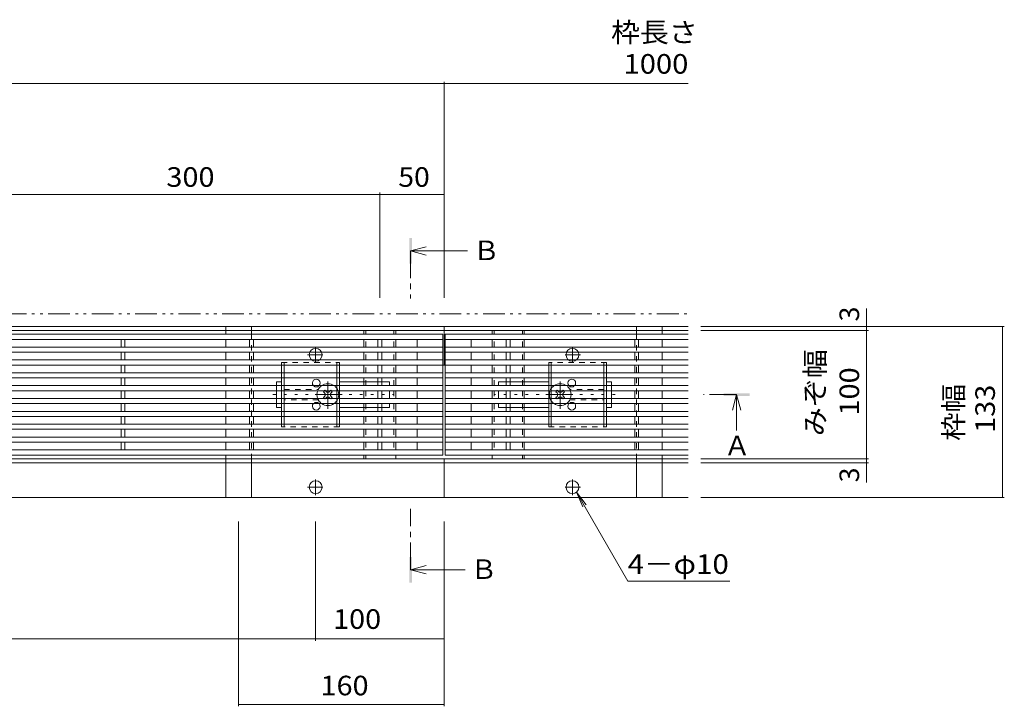
# Model space of a CAD drawing. Units: millimetres. Extents: x -1858 to 1942, y -1339 to 1353.
# Drawn here: x -734 to 33, y -96 to 439 of the extents above; entities that cross this region are included whole.
import ezdxf

# ---------------------------------------------------------------- set-up
doc = ezdxf.new("R2010")
doc.units = ezdxf.units.MM
doc.header["$LTSCALE"] = 5
for name, pattern in [('JWW_CENTER1', [6.773333, 4.233333, -0.846667, 0.846667, -0.846667]), ('JWW_CENTER2', [13.546667, 11.006667, -0.846667, 0.846667, -0.846667]), ('JWW_DASHED1', [1.693333, 0.846667, -0.846667]), ('JWW_HOJO', [1.693333, -1.27, 0.423333]), ('JWW_PHANTOM1', [6.773333, 3.386667, -0.846667, 0.423333, -0.846667, 0.423333, -0.846667])]:
    doc.linetypes.add(name, pattern=pattern)
for name, color, linetype in [('4-0_通り芯', 7, 'Continuous'), ('4-4_ハッチ', 7, 'Continuous'), ('4-5_図形', 7, 'Continuous'), ('給水施設', 7, 'Continuous')]:
    doc.layers.add(name, color=color, linetype=linetype)
doc.styles.add('ＭＳ ゴシック', font='txt', dxfattribs={"height": 1})

msp = doc.modelspace()

# ---------------------------------------------------------------- linework, layer by layer
at = {"layer": '4-0_通り芯', "color": 7, "linetype": 'Continuous', "lineweight": 9}
for p, q in [((-1593.7, 199.96), (-213.7, 199.96)), ((-403.7, 199.96), (-403.7, 169.96)), ((-213.7, 196.96), (-1593.7, 196.96)), ((-573.7, 196.96), (-573.7, 193.96)), ((-553.7, 196.96), (-553.7, 193.96)), ((-466.2, 193.96), (-466.2, 196.96)), ((-441.2, 193.96), (-441.2, 196.96)), ((-366.2, 193.96), (-366.2, 196.96)), ((-341.2, 193.96), (-341.2, 196.96)), ((-253.7, 196.96), (-253.7, 193.96)), ((-233.7, 196.96), (-233.7, 193.96)), ((-573.7, 189.96), (-573.7, 183.96)), ((-466.2, 183.96), (-466.2, 189.96)), ((-441.2, 183.96), (-441.2, 189.96)), ((-366.2, 183.96), (-366.2, 189.96)), ((-341.2, 183.96), (-341.2, 189.96)), ((-233.7, 189.96), (-233.7, 183.96)), ((-573.7, 179.96), (-573.7, 173.96)), ((-466.2, 173.96), (-466.2, 179.96)), ((-441.2, 173.96), (-441.2, 179.96)), ((-366.2, 173.96), (-366.2, 179.96)), ((-341.2, 173.96), (-341.2, 179.96)), ((-233.7, 179.96), (-233.7, 173.96)), ((-573.7, 169.96), (-573.7, 163.96)), ((-466.2, 169.96), (-466.2, 163.96)), ((-441.2, 169.96), (-441.2, 163.96)), ((-402.7, 169.96), (-404.7, 169.96)), ((-366.2, 169.96), (-366.2, 163.96)), ((-341.2, 169.96), (-341.2, 163.96)), ((-233.7, 169.96), (-233.7, 163.96)), ((-573.7, 159.96), (-573.7, 153.96)), ((-530.2, 156.96), (-534.2, 156.96)), ((-534.2, 153.96), (-534.2, 156.96)), ((-485.2, 156.96), (-455.2, 156.96)), ((-466.2, 159.96), (-466.2, 153.96)), ((-452.2, 156.96), (-446.2, 156.96)), ((-446.2, 153.96), (-446.2, 156.96)), ((-441.2, 159.96), (-441.2, 153.96)), ((-366.2, 159.96), (-366.2, 153.96)), ((-361.2, 153.96), (-361.2, 156.96)), ((-355.2, 156.96), (-361.2, 156.96)), ((-322.2, 156.96), (-352.2, 156.96)), ((-341.2, 159.96), (-341.2, 153.96)), ((-277.2, 156.96), (-273.2, 156.96)), ((-273.2, 153.96), (-273.2, 156.96)), ((-233.7, 159.96), (-233.7, 153.96)), ((-573.7, 149.96), (-573.7, 143.96)), ((-534.2, 149.96), (-534.2, 143.96)), ((-496.5, 150.32), (-497.56, 149.26)), ((-496.68, 148.38), (-497.56, 149.26)), ((-495.61, 149.44), (-496.5, 150.32)), ((-492.79, 149.44), (-491.9, 150.32)), ((-490.84, 149.26), (-491.9, 150.32)), ((-491.73, 148.38), (-490.84, 149.26)), ((-466.2, 149.96), (-466.2, 143.96)), ((-446.2, 149.96), (-446.2, 143.96)), ((-441.2, 149.96), (-441.2, 143.96)), ((-366.2, 149.96), (-366.2, 143.96)), ((-361.2, 149.96), (-361.2, 143.96)), ((-341.2, 149.96), (-341.2, 143.96)), ((-316.56, 149.26), (-315.5, 150.32)), ((-315.68, 148.38), (-316.56, 149.26)), ((-314.61, 149.44), (-315.5, 150.32)), ((-311.79, 149.44), (-310.9, 150.32)), ((-310.9, 150.32), (-309.84, 149.26)), ((-310.73, 148.38), (-309.84, 149.26)), ((-273.2, 149.96), (-273.2, 143.96)), ((-233.7, 149.96), (-233.7, 143.96)), ((-573.7, 139.96), (-573.7, 133.96)), ((-534.2, 139.96), (-534.2, 136.96)), ((-496.68, 145.55), (-497.56, 144.66)), ((-497.56, 144.66), (-496.5, 143.6)), ((-495.61, 144.49), (-496.5, 143.6)), ((-492.79, 144.49), (-491.9, 143.6)), ((-491.9, 143.6), (-490.84, 144.66)), ((-491.73, 145.55), (-490.84, 144.66)), ((-466.2, 139.96), (-466.2, 133.96)), ((-446.2, 139.96), (-446.2, 136.96)), ((-441.2, 139.96), (-441.2, 133.96)), ((-366.2, 139.96), (-366.2, 133.96)), ((-361.2, 139.96), (-361.2, 136.96)), ((-341.2, 139.96), (-341.2, 133.96)), ((-315.68, 145.55), (-316.56, 144.66)), ((-315.5, 143.6), (-316.56, 144.66)), ((-314.61, 144.49), (-315.5, 143.6)), ((-311.79, 144.49), (-310.9, 143.6)), ((-309.84, 144.66), (-310.9, 143.6)), ((-310.73, 145.55), (-309.84, 144.66)), ((-273.2, 139.96), (-273.2, 136.96)), ((-233.7, 139.96), (-233.7, 133.96)), ((-534.2, 136.96), (-530.2, 136.96)), ((-455.2, 136.96), (-485.2, 136.96)), ((-446.2, 136.96), (-452.2, 136.96)), ((-361.2, 136.96), (-355.2, 136.96)), ((-352.2, 136.96), (-322.2, 136.96)), ((-273.2, 136.96), (-277.2, 136.96)), ((-573.7, 129.96), (-573.7, 123.96)), ((-466.2, 129.96), (-466.2, 123.96)), ((-441.2, 129.96), (-441.2, 123.96)), ((-366.2, 129.96), (-366.2, 123.96)), ((-341.2, 129.96), (-341.2, 123.96)), ((-233.7, 129.96), (-233.7, 123.96)), ((-573.7, 119.96), (-573.7, 113.96)), ((-466.2, 119.96), (-466.2, 113.96)), ((-441.2, 119.96), (-441.2, 113.96)), ((-366.2, 119.96), (-366.2, 113.96)), ((-341.2, 119.96), (-341.2, 113.96)), ((-233.7, 119.96), (-233.7, 113.96)), ((-573.7, 109.96), (-573.7, 103.96)), ((-466.2, 109.96), (-466.2, 103.96)), ((-441.2, 109.96), (-441.2, 103.96)), ((-366.2, 109.96), (-366.2, 103.96)), ((-341.2, 109.96), (-341.2, 103.96)), ((-233.7, 109.96), (-233.7, 103.96)), ((-573.7, 99.96), (-573.7, 96.96)), ((-553.7, 99.96), (-553.7, 96.96)), ((-466.2, 99.96), (-466.2, 96.96)), ((-441.2, 99.96), (-441.2, 96.96)), ((-366.2, 99.96), (-366.2, 96.96)), ((-341.2, 99.96), (-341.2, 96.96)), ((-253.7, 99.96), (-253.7, 96.96)), ((-233.7, 99.96), (-233.7, 96.96)), ((-1593.7, 96.96), (-213.7, 96.96)), ((-1593.7, 93.96), (-213.7, 93.96)), ((-573.7, 93.96), (-573.7, 66.96)), ((-553.7, 93.96), (-553.7, 66.96)), ((-403.7, 96.96), (-403.7, 66.96)), ((-253.7, 93.96), (-253.7, 66.96)), ((-233.7, 93.96), (-233.7, 66.96)), ((-213.7, 66.96), (-1593.7, 66.96)), ((-573.7, 66.96), (-553.7, 66.96)), ((-233.7, 66.96), (-253.7, 66.96))]:
    msp.add_line(p, q, dxfattribs=at)
at = {"layer": '4-0_通り芯', "color": 7, "linetype": 'JWW_DASHED1', "lineweight": 9}
for p, q in [((-573.7, 196.96), (-573.7, 199.96)), ((-553.7, 196.96), (-553.7, 199.9)), ((-253.7, 196.96), (-253.7, 199.9)), ((-233.7, 196.96), (-233.7, 199.96)), ((-553.7, 193.96), (-553.7, 99.96)), ((-464.7, 193.96), (-464.7, 196.96)), ((-442.7, 193.96), (-442.7, 196.96)), ((-364.7, 193.96), (-364.7, 196.96)), ((-342.7, 193.96), (-342.7, 196.96)), ((-253.7, 193.96), (-253.7, 99.96)), ((-464.7, 183.96), (-464.7, 189.96)), ((-442.7, 183.96), (-442.7, 189.96)), ((-364.7, 183.96), (-364.7, 189.96)), ((-342.7, 183.96), (-342.7, 189.96)), ((-464.7, 173.96), (-464.7, 179.96)), ((-442.7, 173.96), (-442.7, 179.96)), ((-364.7, 173.96), (-364.7, 179.96)), ((-342.7, 173.96), (-342.7, 179.96)), ((-464.7, 163.96), (-464.7, 169.96)), ((-442.7, 163.96), (-442.7, 169.96)), ((-364.7, 163.96), (-364.7, 169.96)), ((-342.7, 163.96), (-342.7, 169.96)), ((-534.2, 149.96), (-534.2, 153.96)), ((-464.7, 153.96), (-464.7, 159.96)), ((-455.2, 156.96), (-452.2, 156.96)), ((-442.7, 153.96), (-442.7, 159.96)), ((-364.7, 153.96), (-364.7, 159.96)), ((-355.2, 156.96), (-352.2, 156.96)), ((-342.7, 153.96), (-342.7, 159.96)), ((-273.2, 149.96), (-273.2, 153.96)), ((-528.2, 150.96), (-501.7, 150.96)), ((-464.7, 149.96), (-464.7, 143.96)), ((-442.7, 149.96), (-442.7, 143.96)), ((-364.7, 149.96), (-364.7, 143.96)), ((-342.7, 149.96), (-342.7, 143.96)), ((-279.2, 150.96), (-305.7, 150.96)), ((-534.2, 139.96), (-534.2, 143.96)), ((-501.7, 142.96), (-528.2, 142.96)), ((-464.7, 139.96), (-464.7, 133.96)), ((-442.7, 139.96), (-442.7, 133.96)), ((-364.7, 139.96), (-364.7, 133.96)), ((-342.7, 139.96), (-342.7, 133.96)), ((-305.7, 142.96), (-279.2, 142.96)), ((-273.2, 139.96), (-273.2, 143.96)), ((-455.2, 136.96), (-452.2, 136.96)), ((-355.2, 136.96), (-352.2, 136.96)), ((-464.7, 129.96), (-464.7, 123.96)), ((-442.7, 129.96), (-442.7, 123.96)), ((-364.7, 129.96), (-364.7, 123.96)), ((-342.7, 129.96), (-342.7, 123.96)), ((-464.7, 119.96), (-464.7, 113.96)), ((-442.7, 119.96), (-442.7, 113.96)), ((-364.7, 119.96), (-364.7, 113.96)), ((-342.7, 119.96), (-342.7, 113.96)), ((-464.7, 109.96), (-464.7, 103.96)), ((-442.7, 109.96), (-442.7, 103.96)), ((-364.7, 109.96), (-364.7, 103.96)), ((-342.7, 109.96), (-342.7, 103.96)), ((-464.7, 99.96), (-464.7, 96.96)), ((-342.7, 99.96), (-342.7, 96.96)), ((-573.7, 96.96), (-573.7, 93.96)), ((-553.7, 96.96), (-553.7, 93.96)), ((-253.7, 96.96), (-253.7, 93.96)), ((-233.7, 96.96), (-233.7, 93.96))]:
    msp.add_line(p, q, dxfattribs=at)
at = {"layer": '4-0_通り芯', "color": 7, "linetype": 'JWW_CENTER2', "lineweight": 9}
for p, q in [((-503.7, 172.09), (-503.7, 184.29)), ((-303.7, 172.09), (-303.7, 184.29)), ((-509.96, 177.96), (-498.1, 177.96)), ((-297.44, 177.96), (-309.3, 177.96)), ((-503.7, 80.84), (-503.7, 68.63)), ((-303.7, 80.84), (-303.7, 68.63)), ((-509.96, 74.96), (-498.1, 74.96)), ((-297.44, 74.96), (-309.3, 74.96))]:
    msp.add_line(p, q, dxfattribs=at)
at = {"layer": '4-0_通り芯', "color": 2, "linetype": 'JWW_DASHED1', "lineweight": 9}
for p, q in [((-530.2, 171.96), (-485.2, 171.96)), ((-530.2, 171.96), (-530.2, 169.96)), ((-528.2, 169.96), (-528.2, 171.96)), ((-487.2, 171.96), (-487.2, 169.96)), ((-485.2, 169.96), (-485.2, 171.96)), ((-277.2, 171.96), (-322.2, 171.96)), ((-322.2, 169.96), (-322.2, 171.96)), ((-320.2, 171.96), (-320.2, 169.96)), ((-279.2, 169.96), (-279.2, 171.96)), ((-277.2, 171.96), (-277.2, 169.96)), ((-530.2, 163.96), (-530.2, 159.96)), ((-528.2, 163.96), (-528.2, 159.96)), ((-487.2, 163.96), (-487.2, 159.96)), ((-485.2, 163.96), (-485.2, 159.96)), ((-322.2, 163.96), (-322.2, 159.96)), ((-320.2, 163.96), (-320.2, 159.96)), ((-279.2, 163.96), (-279.2, 159.96)), ((-277.2, 163.96), (-277.2, 159.96)), ((-530.2, 153.96), (-530.2, 149.96)), ((-528.2, 153.96), (-528.2, 149.96)), ((-487.2, 153.96), (-487.2, 149.96)), ((-485.2, 153.96), (-485.2, 149.96)), ((-322.2, 153.96), (-322.2, 149.96)), ((-320.2, 153.96), (-320.2, 149.96)), ((-279.2, 153.96), (-279.2, 149.96)), ((-277.2, 153.96), (-277.2, 149.96)), ((-530.2, 143.96), (-530.2, 139.96)), ((-528.2, 143.96), (-528.2, 139.96)), ((-487.2, 143.96), (-487.2, 139.96)), ((-485.2, 143.96), (-485.2, 139.96)), ((-322.2, 143.96), (-322.2, 139.96)), ((-320.2, 143.96), (-320.2, 139.96)), ((-279.2, 143.96), (-279.2, 139.96)), ((-277.2, 143.96), (-277.2, 139.96)), ((-530.2, 133.96), (-530.2, 129.96)), ((-528.2, 133.96), (-528.2, 129.96)), ((-487.2, 133.96), (-487.2, 129.96)), ((-485.2, 133.96), (-485.2, 129.96)), ((-322.2, 133.96), (-322.2, 129.96)), ((-320.2, 133.96), (-320.2, 129.96)), ((-279.2, 133.96), (-279.2, 129.96)), ((-277.2, 133.96), (-277.2, 129.96)), ((-530.2, 121.96), (-530.2, 123.96)), ((-528.2, 123.96), (-528.2, 121.96)), ((-487.2, 121.96), (-487.2, 123.96)), ((-485.2, 123.96), (-485.2, 121.96)), ((-322.2, 123.96), (-322.2, 121.96)), ((-320.2, 121.96), (-320.2, 123.96)), ((-279.2, 123.96), (-279.2, 121.96)), ((-277.2, 121.96), (-277.2, 123.96)), ((-485.2, 121.96), (-530.2, 121.96)), ((-322.2, 121.96), (-277.2, 121.96))]:
    msp.add_line(p, q, dxfattribs=at)
at = {"layer": '4-0_通り芯', "color": 2, "linetype": 'Continuous', "lineweight": 9}
for p, q in [((-530.2, 163.96), (-530.2, 171.96)), ((-528.2, 163.96), (-528.2, 169.96)), ((-487.2, 163.96), (-487.2, 169.96)), ((-485.2, 163.96), (-485.2, 169.96)), ((-322.2, 163.96), (-322.2, 169.96)), ((-320.2, 163.96), (-320.2, 169.96)), ((-279.2, 163.96), (-279.2, 169.96)), ((-277.2, 163.96), (-277.2, 171.96)), ((-530.2, 153.96), (-530.2, 159.96)), ((-528.2, 153.96), (-528.2, 159.96)), ((-487.2, 153.96), (-487.2, 159.96)), ((-485.2, 153.96), (-485.2, 159.96)), ((-322.2, 153.96), (-322.2, 159.96)), ((-320.2, 153.96), (-320.2, 159.96)), ((-279.2, 153.96), (-279.2, 159.96)), ((-277.2, 153.96), (-277.2, 159.96)), ((-530.2, 143.96), (-530.2, 149.96)), ((-528.2, 143.96), (-528.2, 149.96)), ((-487.2, 143.96), (-487.2, 149.96)), ((-485.2, 143.96), (-485.2, 149.96)), ((-322.2, 143.96), (-322.2, 149.96)), ((-320.2, 143.96), (-320.2, 149.96)), ((-279.2, 143.96), (-279.2, 149.96)), ((-277.2, 143.96), (-277.2, 149.96)), ((-530.2, 133.96), (-530.2, 139.96)), ((-528.2, 133.96), (-528.2, 139.96)), ((-487.2, 133.96), (-487.2, 139.96)), ((-485.2, 133.96), (-485.2, 139.96)), ((-322.2, 133.96), (-322.2, 139.96)), ((-320.2, 133.96), (-320.2, 139.96)), ((-279.2, 133.96), (-279.2, 139.96)), ((-277.2, 133.96), (-277.2, 139.96)), ((-530.2, 123.96), (-530.2, 129.96)), ((-528.2, 123.96), (-528.2, 129.96)), ((-487.2, 123.96), (-487.2, 129.96)), ((-485.2, 123.96), (-485.2, 129.96)), ((-322.2, 123.96), (-322.2, 129.96)), ((-320.2, 123.96), (-320.2, 129.96)), ((-279.2, 123.96), (-279.2, 129.96)), ((-277.2, 123.96), (-277.2, 129.96))]:
    msp.add_line(p, q, dxfattribs=at)
at = {"layer": '4-0_通り芯', "color": 7, "linetype": 'JWW_CENTER1', "lineweight": 9}
for p, q in [((-494.2, 157.15), (-494.2, 135.89)), ((-313.2, 157.15), (-313.2, 135.89)), ((-482.94, 146.96), (-505.55, 146.96)), ((-324.46, 146.96), (-301.85, 146.96))]:
    msp.add_line(p, q, dxfattribs=at)
at = {"layer": '4-0_通り芯', "color": 7, "linetype": 'JWW_HOJO', "lineweight": 9}
for p, q in [((-536.95, 146.96), (-443, 146.96)), ((-270.45, 146.96), (-364.4, 146.96))]:
    msp.add_line(p, q, dxfattribs=at)
at = {"layer": '4-0_通り芯', "color": 7, "linetype": 'Continuous', "lineweight": 9}
for centre in [(-503.7, 177.96), (-303.7, 177.96), (-503.7, 74.96), (-303.7, 74.96)]:
    msp.add_circle(centre, 5, dxfattribs=at)
for centre, radius, start, end in [((-503.2, 155.96), 3, 318.18969, 221.81031), ((-494.2, 146.96), 8.5, 55.43968, 124.56032), ((-313.2, 146.96), 8.5, 55.43968, 124.56032), ((-304.2, 155.96), 3, 318.18969, 221.81031), ((-494.2, 146.96), 8.5, 159.33268, 200.66732), ((-498.09, 146.96), 2, 315, 45), ((-494.2, 150.85), 2, 225, 315), ((-490.31, 146.96), 2, 135, 225), ((-494.2, 146.96), 8.5, 339.33268, 20.66732), ((-313.2, 146.96), 8.5, 159.33268, 200.66732), ((-317.09, 146.96), 2, 315, 45), ((-313.2, 150.85), 2, 225, 315), ((-309.31, 146.96), 2, 135, 225), ((-313.2, 146.96), 8.5, 339.33268, 20.66732), ((-503.2, 137.96), 3, 138.18969, 41.81031), ((-494.2, 146.96), 8.5, 235.43968, 304.56032), ((-494.2, 143.07), 2, 45, 135), ((-313.2, 146.96), 8.5, 235.43968, 304.56032), ((-313.2, 143.07), 2, 45, 135), ((-304.2, 137.96), 3, 138.18969, 41.81031)]:
    msp.add_arc(centre, radius, start, end, dxfattribs=at)
at = {"layer": '4-0_通り芯', "color": 7, "linetype": 'JWW_DASHED1', "lineweight": 9}
for centre, radius, start, end in [((-503.2, 155.96), 3, 221.81031, 318.18969), ((-494.2, 146.96), 8.5, 124.56032, 159.33268), ((-494.2, 146.96), 8.5, 20.66732, 55.43968), ((-313.2, 146.96), 8.5, 124.56032, 159.33268), ((-313.2, 146.96), 8.5, 20.66732, 55.43968), ((-304.2, 155.96), 3, 221.81031, 318.18969), ((-503.2, 137.96), 3, 41.81031, 138.18969), ((-494.2, 146.96), 8.5, 200.66732, 235.43968), ((-494.2, 146.96), 8.5, 304.56032, 339.33268), ((-313.2, 146.96), 8.5, 200.66732, 235.43968), ((-313.2, 146.96), 8.5, 304.56032, 339.33268), ((-304.2, 137.96), 3, 41.81031, 138.18969)]:
    msp.add_arc(centre, radius, start, end, dxfattribs=at)
at = {"layer": '4-4_ハッチ', "color": 7, "linetype": 'Continuous', "lineweight": 9}
for p, q in [((-1403.7, 389.05), (-403.7, 389.05)), ((-403.7, 390.55), (-403.7, 302.74)), ((-403.7, 389.05), (-213.7, 389.05)), ((-753.7, 302.74), (-453.7, 302.74)), ((-453.7, 304.24), (-453.7, 222.36)), ((-453.7, 302.74), (-403.7, 302.74)), ((-403.7, 304.24), (-403.7, 222.36)), ((-74.65, 196.96), (-74.65, 213.94)), ((32.64, 199.96), (-203.7, 199.96)), ((31.14, 66.96), (31.14, 199.96)), ((-73.15, 196.96), (-203.7, 196.96)), ((-74.65, 96.96), (-74.65, 196.96)), ((-73.15, 96.96), (-203.7, 96.96)), ((-73.15, 96.96), (-203.7, 96.96)), ((-73.15, 93.96), (-203.7, 93.96)), ((-74.65, 96.96), (-74.65, 78.68)), ((32.64, 66.96), (-203.7, 66.96)), ((-563.7, -95.62), (-563.7, 48.28)), ((-503.7, -44.56), (-503.7, 48.28)), ((-403.7, -44.56), (-403.7, 48.28)), ((-1303.7, -43.06), (-503.7, -43.06)), ((-503.7, -43.06), (-403.7, -43.06)), ((-403.7, -95.62), (-403.7, -43.06)), ((-563.7, -94.12), (-403.7, -94.12))]:
    msp.add_line(p, q, dxfattribs=at)
at = {"layer": '4-4_ハッチ', "color": 7, "linetype": 'Continuous', "lineweight": 9, "const_width": 0.5}
for points in [[(-403.45, 389.05, 0.414214), (-403.7, 389.3, 0.414214), (-403.95, 389.05, 0.414214), (-403.7, 388.8, 0.414214)], [(-403.45, 389.05, 0.414214), (-403.7, 389.3, 0.414214), (-403.95, 389.05, 0.414214), (-403.7, 388.8, 0.414214)], [(-453.45, 302.74, 0.414214), (-453.7, 302.99, 0.414214), (-453.95, 302.74, 0.414214), (-453.7, 302.49, 0.414214)], [(-403.45, 302.74, 0.414214), (-403.7, 302.99, 0.414214), (-403.95, 302.74, 0.414214), (-403.7, 302.49, 0.414214)], [(-74.4, 199.96, 0.414214), (-74.65, 200.21, 0.414214), (-74.9, 199.96, 0.414214), (-74.65, 199.71, 0.414214)], [(31.39, 199.96, 0.414214), (31.14, 200.21, 0.414214), (30.89, 199.96, 0.414214), (31.14, 199.71, 0.414214)], [(-74.4, 196.96, 0.414214), (-74.65, 197.21, 0.414214), (-74.9, 196.96, 0.414214), (-74.65, 196.71, 0.414214)], [(-74.4, 196.96, 0.414214), (-74.65, 197.21, 0.414214), (-74.9, 196.96, 0.414214), (-74.65, 196.71, 0.414214)], [(-74.4, 196.96, 0.414214), (-74.65, 197.21, 0.414214), (-74.9, 196.96, 0.414214), (-74.65, 196.71, 0.414214)], [(-74.4, 96.96, 0.414214), (-74.65, 97.21, 0.414214), (-74.9, 96.96, 0.414214), (-74.65, 96.71, 0.414214)], [(-74.4, 96.96, 0.414214), (-74.65, 97.21, 0.414214), (-74.9, 96.96, 0.414214), (-74.65, 96.71, 0.414214)], [(-74.4, 93.96, 0.414214), (-74.65, 94.21, 0.414214), (-74.9, 93.96, 0.414214), (-74.65, 93.71, 0.414214)], [(31.39, 66.96, 0.414214), (31.14, 67.21, 0.414214), (30.89, 66.96, 0.414214), (31.14, 66.71, 0.414214)], [(-503.45, -43.06, 0.414214), (-503.7, -42.81, 0.414214), (-503.95, -43.06, 0.414214), (-503.7, -43.31, 0.414214)], [(-403.45, -43.06, 0.414214), (-403.7, -42.81, 0.414214), (-403.95, -43.06, 0.414214), (-403.7, -43.31, 0.414214)], [(-563.45, -94.12, 0.414214), (-563.7, -93.87, 0.414214), (-563.95, -94.12, 0.414214), (-563.7, -94.37, 0.414214)], [(-403.45, -94.12, 0.414214), (-403.7, -93.87, 0.414214), (-403.95, -94.12, 0.414214), (-403.7, -94.37, 0.414214)]]:
    msp.add_lwpolyline(points, format="xyb", close=True, dxfattribs=at)
at = {"layer": '4-5_図形', "color": 4, "linetype": 'Continuous', "lineweight": 9}
for p, q in [((-429.74, 258.81), (-417.74, 262.01)), ((-429.74, 258.81), (-417.74, 255.61)), ((-429.74, 258.81), (-385.39, 258.81)), ((-175.81, 146.96), (-179.01, 134.96)), ((-175.81, 146.96), (-175.81, 118.96)), ((-175.81, 146.96), (-172.61, 134.96)), ((-429.74, 10.65), (-417.74, 13.85)), ((-429.74, 10.65), (-417.74, 7.45)), ((-429.74, 10.65), (-387.35, 10.65))]:
    msp.add_line(p, q, dxfattribs=at)
at = {"layer": '4-5_図形', "color": 4, "linetype": 'JWW_CENTER1', "lineweight": 9}
for p, q in [((-429.74, 258.81), (-429.74, 221.82)), ((-175.81, 146.96), (-201.7, 146.96)), ((-429.74, 10.65), (-429.74, 58.1))]:
    msp.add_line(p, q, dxfattribs=at)
at = {"layer": '4-5_図形', "color": 2, "linetype": 'JWW_PHANTOM1', "lineweight": 9}
msp.add_line((-1728, 209.96), (-213.7, 209.96), dxfattribs=at)
at = {"layer": '4-5_図形', "color": 7, "linetype": 'Continuous', "lineweight": 9}
for p, q in [((-300.53, 71.1), (-292.92, 61.18)), ((-300.53, 71.1), (-295.74, 59.55)), ((-260.52, 1.81), (-300.53, 71.1)), ((-260.52, 1.81), (-181.07, 1.81))]:
    msp.add_line(p, q, dxfattribs=at)
at = {"layer": '4-5_図形', "color": 4, "linetype": 'Continuous', "lineweight": 9}
for points in [[(-428.74, 268.81), (-430.74, 268.81), (-428.74, 248.81), (-430.74, 248.81)], [(-165.81, 145.96), (-165.81, 147.96), (-185.81, 145.96), (-185.81, 147.96)], [(-428.74, 0.65), (-430.74, 0.65), (-428.74, 20.65), (-430.74, 20.65)]]:
    msp.add_solid(points, dxfattribs=at)
at = {"layer": '給水施設', "color": 3, "linetype": 'Continuous', "lineweight": 9}
for p, q in [((-1402.7, 193.96), (-404.7, 193.96)), ((-404.7, 193.96), (-1402.7, 193.96)), ((-404.7, 193.96), (-404.7, 99.96)), ((-402.7, 99.96), (-402.7, 193.96)), ((-402.7, 193.96), (-213.7, 193.96)), ((-213.7, 193.96), (-402.7, 193.96)), ((-404.7, 189.96), (-1402.7, 189.96)), ((-655.2, 183.96), (-655.2, 189.96)), ((-652.2, 183.96), (-652.2, 189.96)), ((-555.2, 183.96), (-555.2, 189.96)), ((-552.2, 183.96), (-552.2, 189.96)), ((-455.2, 183.96), (-455.2, 189.96)), ((-452.2, 183.96), (-452.2, 189.96)), ((-424.7, 183.96), (-424.7, 189.96)), ((-213.7, 189.96), (-402.7, 189.96)), ((-382.7, 183.96), (-382.7, 189.96)), ((-355.2, 183.96), (-355.2, 189.96)), ((-352.2, 183.96), (-352.2, 189.96)), ((-255.2, 183.96), (-255.2, 189.96)), ((-252.2, 183.96), (-252.2, 189.96)), ((-404.7, 183.96), (-1402.7, 183.96)), ((-404.7, 179.96), (-1402.7, 179.96)), ((-655.2, 173.96), (-655.2, 179.96)), ((-652.2, 173.96), (-652.2, 179.96)), ((-555.2, 173.96), (-555.2, 179.96)), ((-552.2, 173.96), (-552.2, 179.96)), ((-455.2, 173.96), (-455.2, 179.96)), ((-452.2, 173.96), (-452.2, 179.96)), ((-424.7, 173.96), (-424.7, 179.96)), ((-213.7, 183.96), (-402.7, 183.96)), ((-213.7, 179.96), (-402.7, 179.96)), ((-382.7, 173.96), (-382.7, 179.96)), ((-355.2, 173.96), (-355.2, 179.96)), ((-352.2, 173.96), (-352.2, 179.96)), ((-255.2, 173.96), (-255.2, 179.96)), ((-252.2, 173.96), (-252.2, 179.96)), ((-404.7, 173.96), (-1402.7, 173.96)), ((-404.7, 169.96), (-1402.7, 169.96)), ((-655.2, 163.96), (-655.2, 169.96)), ((-652.2, 163.96), (-652.2, 169.96)), ((-555.2, 163.96), (-555.2, 169.96)), ((-552.2, 163.96), (-552.2, 169.96)), ((-455.2, 163.96), (-455.2, 169.96)), ((-452.2, 163.96), (-452.2, 169.96)), ((-424.7, 163.96), (-424.7, 169.96)), ((-213.7, 173.96), (-402.7, 173.96)), ((-213.7, 169.96), (-402.7, 169.96)), ((-382.7, 163.96), (-382.7, 169.96)), ((-355.2, 163.96), (-355.2, 169.96)), ((-352.2, 163.96), (-352.2, 169.96)), ((-255.2, 163.96), (-255.2, 169.96)), ((-252.2, 163.96), (-252.2, 169.96)), ((-404.7, 163.96), (-1402.7, 163.96)), ((-213.7, 163.96), (-402.7, 163.96)), ((-404.7, 159.96), (-1402.7, 159.96)), ((-404.7, 153.96), (-1402.7, 153.96)), ((-655.2, 153.96), (-655.2, 159.96)), ((-652.2, 153.96), (-652.2, 159.96)), ((-555.2, 153.96), (-555.2, 159.96)), ((-552.2, 153.96), (-552.2, 159.96)), ((-455.2, 153.96), (-455.2, 159.96)), ((-452.2, 153.96), (-452.2, 159.96)), ((-424.7, 153.96), (-424.7, 159.96)), ((-213.7, 159.96), (-402.7, 159.96)), ((-213.7, 153.96), (-402.7, 153.96)), ((-382.7, 153.96), (-382.7, 159.96)), ((-355.2, 159.96), (-355.2, 153.96)), ((-352.2, 159.96), (-352.2, 153.96)), ((-255.2, 153.96), (-255.2, 159.96)), ((-252.2, 153.96), (-252.2, 159.96)), ((-404.7, 149.96), (-1402.7, 149.96)), ((-655.2, 143.96), (-655.2, 149.96)), ((-652.2, 143.96), (-652.2, 149.96)), ((-555.2, 143.96), (-555.2, 149.96)), ((-552.2, 143.96), (-552.2, 149.96)), ((-455.2, 143.96), (-455.2, 149.96)), ((-452.2, 143.96), (-452.2, 149.96)), ((-424.7, 143.96), (-424.7, 149.96)), ((-213.7, 149.96), (-402.7, 149.96)), ((-382.7, 143.96), (-382.7, 149.96)), ((-355.2, 143.96), (-355.2, 149.96)), ((-352.2, 143.96), (-352.2, 149.96)), ((-255.2, 143.96), (-255.2, 149.96)), ((-252.2, 143.96), (-252.2, 149.96)), ((-404.7, 143.96), (-1402.7, 143.96)), ((-404.7, 139.96), (-1402.7, 139.96)), ((-655.2, 133.96), (-655.2, 139.96)), ((-652.2, 133.96), (-652.2, 139.96)), ((-555.2, 133.96), (-555.2, 139.96)), ((-552.2, 133.96), (-552.2, 139.96)), ((-455.2, 133.96), (-455.2, 139.96)), ((-452.2, 133.96), (-452.2, 139.96)), ((-424.7, 133.96), (-424.7, 139.96)), ((-213.7, 143.96), (-402.7, 143.96)), ((-213.7, 139.96), (-402.7, 139.96)), ((-382.7, 133.96), (-382.7, 139.96)), ((-355.2, 133.96), (-355.2, 139.96)), ((-352.2, 133.96), (-352.2, 139.96)), ((-255.2, 133.96), (-255.2, 139.96)), ((-252.2, 133.96), (-252.2, 139.96)), ((-404.7, 133.96), (-1402.7, 133.96)), ((-213.7, 133.96), (-402.7, 133.96)), ((-404.7, 129.96), (-1402.7, 129.96)), ((-404.7, 123.96), (-1402.7, 123.96)), ((-655.2, 123.96), (-655.2, 129.96)), ((-652.2, 123.96), (-652.2, 129.96)), ((-555.2, 123.96), (-555.2, 129.96)), ((-552.2, 123.96), (-552.2, 129.96)), ((-455.2, 123.96), (-455.2, 129.96)), ((-452.2, 123.96), (-452.2, 129.96)), ((-424.7, 123.96), (-424.7, 129.96)), ((-213.7, 129.96), (-402.7, 129.96)), ((-213.7, 123.96), (-402.7, 123.96)), ((-382.7, 123.96), (-382.7, 129.96)), ((-355.2, 123.96), (-355.2, 129.96)), ((-352.2, 123.96), (-352.2, 129.96)), ((-255.2, 123.96), (-255.2, 129.96)), ((-252.2, 123.96), (-252.2, 129.96)), ((-404.7, 119.96), (-1402.7, 119.96)), ((-655.2, 113.96), (-655.2, 119.96)), ((-652.2, 113.96), (-652.2, 119.96)), ((-555.2, 113.96), (-555.2, 119.96)), ((-552.2, 113.96), (-552.2, 119.96)), ((-455.2, 113.96), (-455.2, 119.96)), ((-452.2, 113.96), (-452.2, 119.96)), ((-424.7, 113.96), (-424.7, 119.96)), ((-213.7, 119.96), (-402.7, 119.96)), ((-382.7, 113.96), (-382.7, 119.96)), ((-355.2, 113.96), (-355.2, 119.96)), ((-352.2, 113.96), (-352.2, 119.96)), ((-255.2, 113.96), (-255.2, 119.96)), ((-252.2, 113.96), (-252.2, 119.96)), ((-404.7, 113.96), (-1402.7, 113.96)), ((-404.7, 109.96), (-1402.7, 109.96)), ((-655.2, 103.96), (-655.2, 109.96)), ((-652.2, 103.96), (-652.2, 109.96)), ((-555.2, 103.96), (-555.2, 109.96)), ((-552.2, 103.96), (-552.2, 109.96)), ((-455.2, 103.96), (-455.2, 109.96)), ((-452.2, 103.96), (-452.2, 109.96)), ((-424.7, 103.96), (-424.7, 109.96)), ((-213.7, 113.96), (-402.7, 113.96)), ((-213.7, 109.96), (-402.7, 109.96)), ((-382.7, 103.96), (-382.7, 109.96)), ((-355.2, 103.96), (-355.2, 109.96)), ((-352.2, 103.96), (-352.2, 109.96)), ((-255.2, 103.96), (-255.2, 109.96)), ((-252.2, 103.96), (-252.2, 109.96)), ((-404.7, 103.96), (-1402.7, 103.96)), ((-404.7, 99.96), (-1402.7, 99.96)), ((-213.7, 103.96), (-402.7, 103.96)), ((-213.7, 99.96), (-402.7, 99.96))]:
    msp.add_line(p, q, dxfattribs=at)

# ---------------------------------------------------------------- texts
at = {"layer": '4-4_ハッチ', "color": 2, "linetype": 'Continuous', "lineweight": 211, "style": 'ＭＳ ゴシック'}
for s, width, p in [('1000', 1.09375, (-263.91, 396.78)), ('300', 1.083333, (-619.95, 308.72)), ('50', 1.0625, (-439.33, 308.72)), ('100', 1.083333, (-490.18, -35.35)), ('160', 1.083333, (-499.95, -87.09))]:
    msp.add_text(s, height=15.24, dxfattribs=dict(at, width=width)).set_placement(p)
for p in [(-80.47, 203.94), (-80.47, 78.68)]:
    msp.add_text('3', height=15.24, rotation=90, dxfattribs=at).set_placement(p)
at = {"layer": '4-4_ハッチ', "color": 2, "linetype": 'Continuous', "lineweight": 211, "style": 'ＭＳ ゴシック', "width": 1.083333}
for s, p in [('100', (-80.47, 130.71)), ('133', (25.32, 117.21))]:
    msp.add_text(s, height=15.24, rotation=90, dxfattribs=at).set_placement(p)
at = {"layer": '4-4_ハッチ', "color": 2, "linetype": 'Continuous', "lineweight": 9, "style": 'ＭＳ ゴシック', "width": 1.0625}
msp.add_text('枠幅', height=15.24, rotation=90, dxfattribs=at).set_placement((0.69, 111.01))
at = {"layer": '4-5_図形', "color": 2, "linetype": 'Continuous', "lineweight": 9, "style": 'ＭＳ ゴシック'}
for s, width, p in [('枠長さ', 1.083333, (-273.64, 421.32)), ('4－φ10', 1.107143, (-260.74, 7.44))]:
    msp.add_text(s, height=15.24, dxfattribs=dict(at, width=width)).set_placement(p)
at = {"layer": '4-5_図形', "color": 2, "linetype": 'Continuous', "lineweight": 211, "style": 'ＭＳ ゴシック'}
for s, p in [('Ｂ', (-381.1, 251.63)), ('Ａ', (-185.81, 99.78)), ('Ｂ', (-383.06, 3.47))]:
    msp.add_text(s, height=15.24, dxfattribs=at).set_placement(p)
at = {"layer": '4-5_図形', "color": 2, "linetype": 'Continuous', "lineweight": 9, "style": 'ＭＳ ゴシック', "width": 1.083333}
msp.add_text('みぞ幅', height=15.24, rotation=90, dxfattribs=at).set_placement((-107.11, 114.62))

doc.saveas('drawing.dxf')
